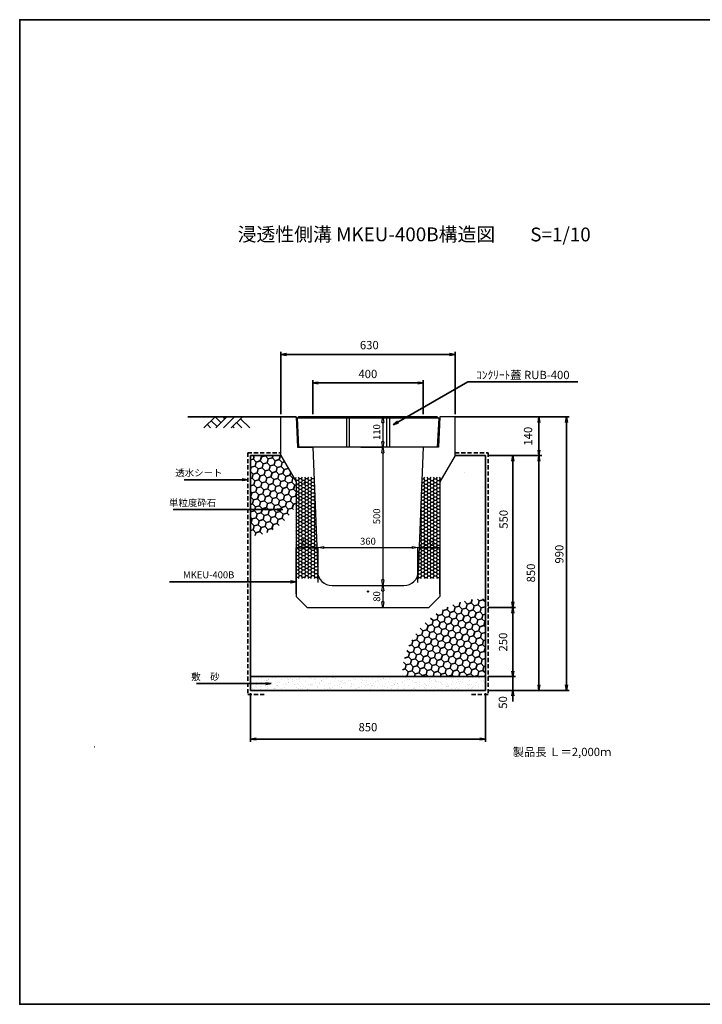
# Model space of a CAD drawing. Extents: x -270 to 4770, y 1198 to 30572.
# Drawn here: x -270 to 2199, y 15209 to 18773 of the extents above; entities that cross this region are included whole.
import ezdxf
from ezdxf.enums import TextEntityAlignment as Align

# ---------------------------------------------------------------- set-up
doc = ezdxf.new("R2010")
doc.units = 0
doc.header["$LTSCALE"] = 60
doc.header["$MEASUREMENT"] = 0
doc.linetypes.add('HIDDEN', pattern=[0.375, 0.25, -0.125])
doc.layers.get('0').update_dxf_attribs({"color": 250, "linetype": 'CONTINUOUS', "lineweight": 35})
doc.layers.get('DEFPOINTS').update_dxf_attribs({"color": 250, "linetype": 'CONTINUOUS', "lineweight": 35})
for name, color, linetype in [('KIJUN', 250, 'CONTINUOUS'), ('PORA', 250, 'CONTINUOUS'), ('SUNPO', 250, 'CONTINUOUS'), ('tekin', 250, 'CONTINUOUS')]:
    doc.layers.add(name, color=color, linetype=linetype)
for name, color, linetype, lineweight in [('KL', 250, 'HIDDEN', 35), ('NAZORI', 250, 'CONTINUOUS', 35), ('SUNPOU', 250, 'CONTINUOUS', 35)]:
    doc.layers.add(name, color=color, linetype=linetype, lineweight=lineweight)
doc.styles.add('BIGFONT', font='simplex', dxfattribs={"bigfont": 'bigfont'})
doc.styles.add('STYLE1', font='TXT', dxfattribs={"bigfont": 'extfont.shx'})
doc.dimstyles.new('P1', dxfattribs={"dimscale": 10, "dimtxt": 3, "dimasz": 2, "dimexe": 1, "dimexo": 1, "dimgap": 1, "dimtad": 2, "dimdec": 0, "dimzin": 0, "dimdsep": 46, "dimtxsty": 'BIGFONT', "dimblk1": 'ARROW', "dimblk2": 'ARROW', "dimsah": 1, "dimcen": 0, "dimclrd": 256, "dimclre": 256, "dimclrt": 256, "dimadec": 0, "dimazin": 0, "dimtfac": 1, "dimtdec": 0, "dimtmove": 2, "dimatfit": 3, "dimldrblk": 'ARROW', "dimfxl": 1, "dimtolj": 1, "dimtzin": 0, "dimlwd": -1, "dimlwe": -1, "dimarcsym": 0})
doc.dimstyles.new('ｺﾋﾟｰ - ISO-5', dxfattribs={"dimscale": 10, "dimtxt": 2.5, "dimasz": 2, "dimexe": 0, "dimexo": 1, "dimgap": 1, "dimtad": 1, "dimdec": 0, "dimzin": 0, "dimdsep": 46, "dimtxsty": 'BIGFONT', "dimcen": 0, "dimclrd": 256, "dimclre": 256, "dimadec": 0, "dimazin": 0, "dimtfac": 1, "dimtdec": 0, "dimtmove": 2, "dimatfit": 3, "dimfxl": 1, "dimtolj": 1, "dimtzin": 0, "dimlwd": -1, "dimlwe": -1, "dimarcsym": 0})

# ---------------------------------------------------------------- blocks, each defined once
blk = doc.blocks.new('ARROW')
for p in [(-1, 0.17), (-1, 0), (-1, -0.17)]:
    blk.add_line(p, (0, 0))
blk = doc.blocks.new('*D51')
at = {"layer": 'DEFPOINTS', "color": 0}
for p in [(1189.5, 17458.2), (789.5, 17335.5), (1189.5, 17335.5)]:
    blk.add_point(p, dxfattribs=at)
at = {"layer": 'SUNPOU'}
for p, q in [((789.5, 17345.5), (789.5, 17468.2)), ((1189.5, 17345.5), (1189.5, 17468.2)), ((809.5, 17458.2), (1169.5, 17458.2))]:
    blk.add_line(p, q, dxfattribs=at)
at = {"layer": 'SUNPOU', "xscale": 20, "yscale": 20, "zscale": 20, "rotation": 180}
blk.add_blockref('ARROW', (789.5, 17458.2), dxfattribs=at)
at = {"layer": 'SUNPOU', "xscale": 20, "yscale": 20, "zscale": 20}
blk.add_blockref('ARROW', (1189.5, 17458.2), dxfattribs=at)
at = {"layer": 'SUNPOU', "insert": (989.1, 17490.9), "char_height": 30, "attachment_point": 5, "style": 'BIGFONT'}
blk.add_mtext('\\A1;400', dxfattribs=at)
blk = doc.blocks.new('*D52')
at = {"layer": 'DEFPOINTS', "color": 0}
for p in [(564.5, 16345.5), (1414.5, 16345.5), (1414.5, 16169.4)]:
    blk.add_point(p, dxfattribs=at)
at = {"layer": 'SUNPOU'}
for p, q in [((564.5, 16335.5), (564.5, 16159.4)), ((1414.5, 16335.5), (1414.5, 16159.4)), ((584.5, 16169.4), (1394.5, 16169.4))]:
    blk.add_line(p, q, dxfattribs=at)
at = {"layer": 'SUNPOU', "xscale": 20, "yscale": 20, "zscale": 20, "rotation": 180}
blk.add_blockref('ARROW', (564.5, 16169.4), dxfattribs=at)
at = {"layer": 'SUNPOU', "xscale": 20, "yscale": 20, "zscale": 20}
blk.add_blockref('ARROW', (1414.5, 16169.4), dxfattribs=at)
at = {"layer": 'SUNPOU', "insert": (989.5, 16212.4), "char_height": 30, "attachment_point": 5, "style": 'BIGFONT'}
blk.add_mtext('\\A1;850', dxfattribs=at)
blk = doc.blocks.new('*D53')
at = {"layer": 'DEFPOINTS', "color": 0}
for p in [(1414.5, 17195.5), (1414.5, 16345.5), (1608.2, 16345.5)]:
    blk.add_point(p, dxfattribs=at)
at = {"layer": 'SUNPOU'}
for p, q in [((1424.5, 17195.5), (1618.2, 17195.5)), ((1608.2, 17175.5), (1608.2, 16365.5)), ((1424.5, 16345.5), (1618.2, 16345.5))]:
    blk.add_line(p, q, dxfattribs=at)
at = {"layer": 'SUNPOU', "xscale": 20, "yscale": 20, "zscale": 20}
for p, rotation in [((1608.2, 17195.5), 90), ((1608.2, 16345.5), 270)]:
    blk.add_blockref('ARROW', p, dxfattribs=dict(at, rotation=rotation))
at = {"layer": 'SUNPOU', "insert": (1579.1, 16770.5), "char_height": 30, "attachment_point": 5, "rotation": 90, "style": 'BIGFONT'}
blk.add_mtext('\\A1;850', dxfattribs=at)
blk = doc.blocks.new('*D54')
at = {"layer": 'DEFPOINTS', "color": 0}
for p in [(1470.6, 17335.5), (1414.5, 16345.5), (1707.8, 16345.5)]:
    blk.add_point(p, dxfattribs=at)
at = {"layer": 'SUNPOU'}
for p, q in [((1480.6, 17335.5), (1717.8, 17335.5)), ((1707.8, 17315.5), (1707.8, 16365.5)), ((1424.5, 16345.5), (1717.8, 16345.5))]:
    blk.add_line(p, q, dxfattribs=at)
at = {"layer": 'SUNPOU', "xscale": 20, "yscale": 20, "zscale": 20}
for p, rotation in [((1707.8, 17335.5), 90), ((1707.8, 16345.5), 270)]:
    blk.add_blockref('ARROW', p, dxfattribs=dict(at, rotation=rotation))
at = {"layer": 'SUNPOU', "insert": (1681.7, 16838.6), "char_height": 30, "attachment_point": 5, "rotation": 90, "style": 'BIGFONT'}
blk.add_mtext('\\A1;990', dxfattribs=at)
blk = doc.blocks.new('*D55')
at = {"layer": 'DEFPOINTS', "color": 0}
for p in [(1414.5, 16395.5), (1414.5, 16345.5), (1513.4, 16345.5)]:
    blk.add_point(p, dxfattribs=at)
at = {"layer": 'SUNPOU'}
for p, q in [((1513.4, 16415.5), (1513.4, 16435.5)), ((1424.5, 16395.5), (1523.4, 16395.5)), ((1513.4, 16395.5), (1513.4, 16345.5)), ((1424.5, 16345.5), (1523.4, 16345.5)), ((1513.4, 16325.5), (1513.4, 16305.5))]:
    blk.add_line(p, q, dxfattribs=at)
at = {"layer": 'SUNPOU', "xscale": 20, "yscale": 20, "zscale": 20}
for p, rotation in [((1513.4, 16395.5), 270), ((1513.4, 16345.5), 90)]:
    blk.add_blockref('ARROW', p, dxfattribs=dict(at, rotation=rotation))
at = {"layer": 'SUNPOU', "insert": (1477.8, 16301.9), "char_height": 30, "attachment_point": 5, "rotation": 90, "style": 'BIGFONT'}
blk.add_mtext('\\A1;50', dxfattribs=at)
blk = doc.blocks.new('*D56')
at = {"layer": 'DEFPOINTS', "color": 0}
for p in [(1445.6, 17335.5), (1414.5, 17195.5), (1608.2, 17195.5)]:
    blk.add_point(p, dxfattribs=at)
at = {"layer": 'SUNPOU'}
for p, q in [((1455.6, 17335.5), (1618.2, 17335.5)), ((1608.2, 17315.5), (1608.2, 17215.5)), ((1424.5, 17195.5), (1618.2, 17195.5))]:
    blk.add_line(p, q, dxfattribs=at)
at = {"layer": 'SUNPOU', "xscale": 20, "yscale": 20, "zscale": 20}
for p, rotation in [((1608.2, 17335.5), 90), ((1608.2, 17195.5), 270)]:
    blk.add_blockref('ARROW', p, dxfattribs=dict(at, rotation=rotation))
at = {"layer": 'SUNPOU', "insert": (1568.8, 17265.5), "char_height": 30, "attachment_point": 5, "rotation": 90, "style": 'BIGFONT'}
blk.add_mtext('\\A1;140', dxfattribs=at)
blk = doc.blocks.new('*D57')
at = {"layer": 'DEFPOINTS', "color": 0}
for p in [(1414.5, 17195.5), (1414.5, 16645.5), (1513.4, 16645.5)]:
    blk.add_point(p, dxfattribs=at)
at = {"layer": 'SUNPOU'}
for p, q in [((1424.5, 17195.5), (1523.4, 17195.5)), ((1513.4, 17175.5), (1513.4, 16665.5)), ((1424.5, 16645.5), (1523.4, 16645.5))]:
    blk.add_line(p, q, dxfattribs=at)
at = {"layer": 'SUNPOU', "xscale": 20, "yscale": 20, "zscale": 20}
for p, rotation in [((1513.4, 17195.5), 90), ((1513.4, 16645.5), 270)]:
    blk.add_blockref('ARROW', p, dxfattribs=dict(at, rotation=rotation))
at = {"layer": 'SUNPOU', "insert": (1480.2, 16964.8), "char_height": 30, "attachment_point": 5, "rotation": 90, "style": 'BIGFONT'}
blk.add_mtext('\\A1;550', dxfattribs=at)
blk = doc.blocks.new('*D58')
at = {"layer": 'DEFPOINTS', "color": 0}
for p in [(1414.5, 16645.5), (1414.5, 16395.5), (1513.4, 16395.5)]:
    blk.add_point(p, dxfattribs=at)
at = {"layer": 'SUNPOU'}
for p, q in [((1424.5, 16645.5), (1523.4, 16645.5)), ((1513.4, 16625.5), (1513.4, 16415.5)), ((1424.5, 16395.5), (1523.4, 16395.5))]:
    blk.add_line(p, q, dxfattribs=at)
at = {"layer": 'SUNPOU', "xscale": 20, "yscale": 20, "zscale": 20}
for p, rotation in [((1513.4, 16645.5), 90), ((1513.4, 16395.5), 270)]:
    blk.add_blockref('ARROW', p, dxfattribs=dict(at, rotation=rotation))
at = {"layer": 'SUNPOU', "insert": (1478.3, 16520.5), "char_height": 30, "attachment_point": 5, "rotation": 90, "style": 'BIGFONT'}
blk.add_mtext('\\A1;250', dxfattribs=at)
blk = doc.blocks.new('*D59')
at = {"layer": 'DEFPOINTS', "color": 0}
for p in [(1304.5, 17561), (674.5, 17335.5), (1304.5, 17335.5)]:
    blk.add_point(p, dxfattribs=at)
at = {"layer": 'SUNPOU'}
for p, q in [((674.5, 17345.5), (674.5, 17571)), ((1304.5, 17345.5), (1304.5, 17571)), ((694.5, 17561), (1284.5, 17561))]:
    blk.add_line(p, q, dxfattribs=at)
at = {"layer": 'SUNPOU', "xscale": 20, "yscale": 20, "zscale": 20, "rotation": 180}
blk.add_blockref('ARROW', (674.5, 17561), dxfattribs=at)
at = {"layer": 'SUNPOU', "xscale": 20, "yscale": 20, "zscale": 20}
blk.add_blockref('ARROW', (1304.5, 17561), dxfattribs=at)
at = {"layer": 'SUNPOU', "insert": (994.5, 17595.4), "char_height": 30, "attachment_point": 5, "style": 'BIGFONT'}
blk.add_mtext('\\A1;630', dxfattribs=at)
blk = doc.blocks.new('_CLOSED')
at = {"color": 0, "linetype": 'ByBlock'}
for p, q in [((-1, 0.17), (0, 0)), ((-1, 0.17), (-1, -0.17)), ((0, 0), (-1, -0.17))]:
    blk.add_line(p, q, dxfattribs=at)
blk = doc.blocks.new('*D62')
at = {"layer": 'DEFPOINTS', "color": 0}
for p in [(953.4, 17225.5), (989.5, 16725.5), (1043.7, 16725.5)]:
    blk.add_point(p, dxfattribs=at)
at = {"layer": 'SUNPO'}
for p, q in [((963.4, 17225.5), (1043.7, 17225.5)), ((1043.7, 17205.5), (1043.7, 16745.5)), ((999.5, 16725.5), (1043.7, 16725.5))]:
    blk.add_line(p, q, dxfattribs=at)
at = {"layer": 'SUNPO', "xscale": 20, "yscale": 20, "zscale": 20}
for p, rotation in [((1043.7, 17225.5), 90), ((1043.7, 16725.5), 270)]:
    blk.add_blockref('_CLOSED', p, dxfattribs=dict(at, rotation=rotation))
at = {"layer": 'SUNPO', "insert": (1021.2, 16975.5), "char_height": 25, "attachment_point": 5, "rotation": 90, "style": 'STYLE1'}
blk.add_mtext('\\A1;500', dxfattribs=at)
blk = doc.blocks.new('*D63')
at = {"layer": 'DEFPOINTS', "color": 0}
for p in [(1169.5, 16862.9), (809.5, 16725.5), (1169.5, 16725.5)]:
    blk.add_point(p, dxfattribs=at)
at = {"layer": 'SUNPO'}
for p, q in [((809.5, 16735.5), (809.5, 16862.9)), ((829.5, 16862.9), (1149.5, 16862.9)), ((1169.5, 16735.5), (1169.5, 16862.9))]:
    blk.add_line(p, q, dxfattribs=at)
at = {"layer": 'SUNPO', "xscale": 20, "yscale": 20, "zscale": 20, "rotation": 180}
blk.add_blockref('_CLOSED', (809.5, 16862.9), dxfattribs=at)
at = {"layer": 'SUNPO', "xscale": 20, "yscale": 20, "zscale": 20}
blk.add_blockref('_CLOSED', (1169.5, 16862.9), dxfattribs=at)
at = {"layer": 'SUNPO', "insert": (989.5, 16885.4), "char_height": 25, "attachment_point": 5, "style": 'STYLE1'}
blk.add_mtext('\\A1;360', dxfattribs=at)
blk = doc.blocks.new('*D64')
at = {"layer": 'DEFPOINTS', "color": 0}
for p in [(729.5, 16862.9), (809.5, 16725.5), (729.5, 16685.5)]:
    blk.add_point(p, dxfattribs=at)
at = {"layer": 'SUNPO'}
for p, q in [((729.5, 16695.5), (729.5, 16862.9)), ((789.5, 16862.9), (749.5, 16862.9)), ((809.5, 16735.5), (809.5, 16862.9))]:
    blk.add_line(p, q, dxfattribs=at)
at = {"layer": 'SUNPO', "xscale": 20, "yscale": 20, "zscale": 20, "rotation": 180}
blk.add_blockref('_CLOSED', (729.5, 16862.9), dxfattribs=at)
at = {"layer": 'SUNPO', "xscale": 20, "yscale": 20, "zscale": 20}
blk.add_blockref('_CLOSED', (809.5, 16862.9), dxfattribs=at)
at = {"layer": 'SUNPO', "insert": (769.5, 16885.4), "char_height": 25, "attachment_point": 5, "style": 'STYLE1'}
blk.add_mtext('\\A1;80', dxfattribs=at)
blk = doc.blocks.new('*D65')
at = {"layer": 'DEFPOINTS', "color": 0}
for p in [(1249.5, 16862.9), (1169.5, 16725.5), (1249.5, 16685.5)]:
    blk.add_point(p, dxfattribs=at)
at = {"layer": 'SUNPO'}
for p, q in [((1169.5, 16735.5), (1169.5, 16862.9)), ((1189.5, 16862.9), (1229.5, 16862.9)), ((1249.5, 16695.5), (1249.5, 16862.9))]:
    blk.add_line(p, q, dxfattribs=at)
at = {"layer": 'SUNPO', "xscale": 20, "yscale": 20, "zscale": 20, "rotation": 180}
blk.add_blockref('_CLOSED', (1169.5, 16862.9), dxfattribs=at)
at = {"layer": 'SUNPO', "xscale": 20, "yscale": 20, "zscale": 20}
blk.add_blockref('_CLOSED', (1249.5, 16862.9), dxfattribs=at)
at = {"layer": 'SUNPO', "insert": (1209.5, 16885.4), "char_height": 25, "attachment_point": 5, "style": 'STYLE1'}
blk.add_mtext('\\A1;80', dxfattribs=at)
blk = doc.blocks.new('*D66')
at = {"layer": 'DEFPOINTS', "color": 0}
for p in [(989.5, 16725.5), (938.4, 16645.5), (1043.7, 16645.5)]:
    blk.add_point(p, dxfattribs=at)
at = {"layer": 'SUNPO'}
for p, q in [((999.5, 16725.5), (1043.7, 16725.5)), ((1043.7, 16705.5), (1043.7, 16665.5)), ((948.4, 16645.5), (1043.7, 16645.5))]:
    blk.add_line(p, q, dxfattribs=at)
at = {"layer": 'SUNPO', "xscale": 20, "yscale": 20, "zscale": 20}
for p, rotation in [((1043.7, 16725.5), 90), ((1043.7, 16645.5), 270)]:
    blk.add_blockref('_CLOSED', p, dxfattribs=dict(at, rotation=rotation))
at = {"layer": 'SUNPO', "insert": (1021.2, 16685.5), "char_height": 25, "attachment_point": 5, "rotation": 90, "style": 'STYLE1'}
blk.add_mtext('\\A1;80', dxfattribs=at)
blk = doc.blocks.new('*D67')
at = {"layer": 'DEFPOINTS', "color": 0}
for p in [(893.4, 17335.5), (953.4, 17225.5), (1043.7, 17225.5)]:
    blk.add_point(p, dxfattribs=at)
at = {"layer": 'SUNPO'}
for p, q in [((903.4, 17335.5), (1043.7, 17335.5)), ((1043.7, 17315.5), (1043.7, 17245.5)), ((963.4, 17225.5), (1043.7, 17225.5))]:
    blk.add_line(p, q, dxfattribs=at)
at = {"layer": 'SUNPO', "xscale": 20, "yscale": 20, "zscale": 20}
for p, rotation in [((1043.7, 17335.5), 90), ((1043.7, 17225.5), 270)]:
    blk.add_blockref('_CLOSED', p, dxfattribs=dict(at, rotation=rotation))
at = {"layer": 'SUNPO', "insert": (1021.2, 17280.5), "char_height": 25, "attachment_point": 5, "rotation": 90, "style": 'STYLE1'}
blk.add_mtext('\\A1;110', dxfattribs=at)
blk = doc.blocks.new('_Open')
at = {"color": 0, "linetype": 'ByBlock', "lineweight": -2}
for p, q in [((-990.5, -1084.3), (-989.5, -1084.5)), ((-990.5, -1084.6), (-989.5, -1084.5)), ((-989.5, -1084.5), (-990.5, -1084.5))]:
    blk.add_line(p, q, dxfattribs=at)
blk = doc.blocks.new('RUB400')
at = {"layer": 'KIJUN', "ltscale": 2}
for p, q in [((-251, 110), (-255.7, 105)), ((251, 110), (256, 105))]:
    blk.add_line(p, q, dxfattribs=at)
at = {"layer": 'KIJUN'}
for p, q in [((251, 110), (-251, 110)), ((-77.5, 110), (-77.5, 0)), ((-67.5, 110), (-67.5, 0)), ((67.5, 110), (67.5, 0)), ((77.5, 110), (77.5, 0)), ((256, 105), (-255.7, 105)), ((-255.7, 105), (-251, 0)), ((256, 105), (251, 0)), ((251, 0), (-251, 0))]:
    blk.add_line(p, q, dxfattribs=at)

msp = doc.modelspace()

# ---------------------------------------------------------------- hatches: boundary and pattern name
at = {"layer": 'NAZORI'}
h = msp.add_hatch(dxfattribs=at)
h.set_pattern_fill('HONEY', color=256, scale=120, angle=15, style=0)
h.set_pattern_definition([(15, (0, 16141.041), (18.37117, 18.37117), [15, -30]), (135, (0, 16141.041), (-25.09549, 6.72432), [15, -30]), (75, (0, 16141.041), (-6.72432, 25.09549), [-30, 15])])
edge = h.paths.add_edge_path()
edge.add_line((734.5, 17091.6), (674.5, 17195.5))
edge.add_line((674.5, 17195.5), (564.5, 17195.5))
edge.add_line((564.5, 17195.5), (564.5, 16904.8))
edge.add_ellipse((564.5, 17195.5), major_axis=(0, -290.8), ratio=0.721288, start_angle=0, end_angle=54.1571)
edge.add_line((734.5, 17025.2), (734.5, 17091.6))
h = msp.add_hatch(dxfattribs=at)
h.set_pattern_fill('HONEY', color=256, scale=120, angle=15, style=0)
h.set_pattern_definition([(15, (0, 16041.041), (18.37117, 18.37117), [15, -30]), (135, (0, 16041.041), (-25.09549, 6.72432), [15, -30]), (75, (0, 16041.041), (-6.72432, 25.09549), [-30, 15])])
edge = h.paths.add_edge_path()
edge.add_ellipse((1414.5, 16395.5), major_axis=(-301.2, 0), ratio=0.936362, start_angle=270, end_angle=360)
edge.add_line((1113.3, 16395.5), (1414.5, 16395.5))
edge.add_line((1414.5, 16395.5), (1414.5, 16677.5))
h = msp.add_hatch(dxfattribs=at)
h.set_pattern_fill('AR-SAND', color=256, scale=15, angle=15, style=0)
h.set_pattern_definition([(52.5, (0, 16041.041), (-8.3932, 27.67297), [0, -22.8, 0, -25.5, 0, -24.375]), (22.5, (0, 16041.04), (14.6857, 47.7605), [0, -12.3, 0, -20.55, 0, -7.875]), (342.5, (-17.821, 16036.266), (45.0985, 12.172), [0, -7.5, 0, -27, 0, -35.25]), (332.5, (-17.82, 16036.266), (40.148, 24.3872), [0, -3.75, 0, -17.7, 0, -20.25])])
h.paths.add_polyline_path([(1414.5, 16345.5), (1414.5, 16395.5), (564.5, 16395.5), (564.5, 16345.5)])
at = {"layer": 'PORA'}
h = msp.add_hatch(dxfattribs=at)
h.set_pattern_fill('HONEY', color=256, scale=60, style=0)
h.set_pattern_definition([(180, (6925.588, 15611.044), (-11.25, 6.4951905), [7.5, -15]), (60, (6925.588, 15611.044), (11.25, 6.4951905), [7.5, -15]), (120, (6925.588, 15611.044), (-2e-08, 12.990381), [-15, 7.5])])
h.paths.add_polyline_path([(729.5, 17100.2), (719.8, 17117.2), (768.8, 17117.2), (782.7, 16775.5, 0.086289), (787.1, 16750.2), (729.5, 16750.2)])
h.paths.add_polyline_path([(768.8, 17117.2), (793.9, 17117.2), (807.7, 16775.5, 0.133475), (814.5, 16750.2), (787.1, 16750.2, -0.086289), (782.7, 16775.5)])
h.paths.add_polyline_path([(796, 16904.2), (743.1, 16904.2), (743.1, 16866.7), (796, 16866.7)], flags=9)
h = msp.add_hatch(dxfattribs=at)
h.set_pattern_fill('HONEY', color=256, scale=60, style=0)
h.set_pattern_definition([(0, (-4946.507, 15611.044), (11.25, 6.4951905), [7.5, -15]), (120, (-4946.507, 15611.044), (-11.25, 6.4951905), [7.5, -15]), (60, (-4946.507, 15611.044), (2e-08, 12.990381), [-15, 7.5])])
h.paths.add_polyline_path([(1249.5, 17100.2), (1259.3, 17117.2), (1210.3, 17117.2), (1196.4, 16775.5, -0.086289), (1192, 16750.2), (1249.5, 16750.2)])
h.paths.add_polyline_path([(1210.3, 17117.2), (1185.2, 17117.2), (1171.4, 16775.5, -0.133475), (1164.5, 16750.2), (1192, 16750.2, 0.086289), (1196.4, 16775.5)])
h.paths.add_polyline_path([(1183.1, 16904.2), (1236, 16904.2), (1236, 16866.7), (1183.1, 16866.7)], flags=9)

# ---------------------------------------------------------------- linework, layer by layer
for p, q in [((337.4, 17335.5), (729.5, 17335.5)), ((437, 17335.5), (396.2, 17295.5)), ((422.7, 17321.5), (443.7, 17300.5)), ((436.2, 17335.5), (457.8, 17314.7)), ((478.6, 17335.5), (438.6, 17295.5)), ((465.3, 17335.5), (471.9, 17328.8)), ((506.9, 17335.5), (466.9, 17295.5)), ((535.2, 17335.5), (495.2, 17295.5)), ((528.5, 17328.8), (561.8, 17295.5)), ((1304.5, 17335.5), (1696.7, 17335.5)), ((408.4, 17307.5), (420.4, 17295.5)), ((500.2, 17300.5), (505.3, 17295.5)), ((514.4, 17314.7), (533.5, 17295.5)), ((564.5, 17195.5), (564.5, 16345.5)), ((564.5, 17195.5), (674.5, 17195.5)), ((1304.5, 17195.5), (1414.5, 17195.5)), ((1414.5, 17195.5), (1414.5, 16345.5)), ((1339.5, 17135.2), (1339.5, 17135.5)), ((564.5, 16395.5), (1414.5, 16395.5)), ((564.5, 16345.5), (1414.5, 16345.5)), ((564.5, 16345.5), (1414.5, 16345.5))]:
    msp.add_line(p, q)
at = {"layer": 'KIJUN'}
for p, q in [((674.5, 17195.5), (674.5, 17335.5)), ((674.5, 17335.5), (729.5, 17335.5)), ((679.5, 17335.5), (729.5, 17335.5)), ((729.5, 17335.5), (734.5, 17225.5)), ((1249.5, 17335.5), (1244.5, 17225.5)), ((1304.5, 17335.5), (1249.5, 17335.5)), ((1304.5, 17195.5), (1304.5, 17335.5)), ((734.5, 17225.5), (789.5, 17225.5)), ((789.5, 17225.5), (807.7, 16775.5)), ((1189.5, 17225.5), (1171.4, 16775.5)), ((1244.5, 17225.5), (1189.5, 17225.5)), ((674.5, 17195.5), (729.5, 17100.2)), ((1304.5, 17195.5), (1249.5, 17100.2)), ((729.5, 17100.2), (729.5, 16685.5)), ((1249.5, 17100.2), (1249.5, 16685.5)), ((859.6, 16725.5), (1119.5, 16725.5)), ((769.5, 16645.5), (729.5, 16685.5)), ((1209.5, 16645.5), (1249.5, 16685.5)), ((769.5, 16645.5), (1209.5, 16645.5))]:
    msp.add_line(p, q, dxfattribs=at)
for centre, start, end in [((857.7, 16775.5), 180, 272.1476), ((1121.4, 16775.5), 267.8524, 0)]:
    msp.add_arc(centre, 50, start, end, dxfattribs=at)
at = {"layer": 'KL'}
for p, q in [((554.5, 17205.5), (554.5, 16330.5)), ((554.5, 17205.5), (674.5, 17205.5)), ((1304.5, 17205.5), (1424.5, 17205.5)), ((1424.5, 17205.5), (1424.5, 16330.5)), ((554.5, 16330.5), (614.5, 16330.5)), ((1364.5, 16330.5), (1424.5, 16330.5))]:
    msp.add_line(p, q, dxfattribs=at)
at = {"layer": 'KL', "color": 0, "linetype": 'ByBlock', "ltscale": 2}
msp.add_lwpolyline([(2249.5, 18773.3), (2249.5, 15209.3), (-270.5, 15209.3), (-270.5, 18773.3)], close=True, dxfattribs=at)
at = {"layer": 'SUNPOU'}
for points in [[(554.7, 17108.2), (487.9, 17108.2), (324.6, 17108.2)], [(681.7, 16999.8), (512.7, 16999.8), (284.4, 16999.8)], [(729.5, 16738.8), (537.9, 16738.8), (272, 16738.8)], [(639.7, 16370), (477.7, 16370), (369.3, 16370)]]:
    msp.add_lwpolyline(points, dxfattribs=at)
at = {"layer": 'tekin'}
for centre in [(761.5, 17098.3), (989.5, 16703.5)]:
    msp.add_circle(centre, 2, dxfattribs=at)

# ---------------------------------------------------------------- block references
at = {"layer": 'NAZORI'}
for name in ['RUB400', '_Open']:
    msp.add_blockref(name, (989.5, 17225.5), dxfattribs=at)
at = {"layer": 'SUNPOU', "xscale": 20, "yscale": 20, "zscale": 20}
for p in [(554.7, 17108.2), (681.7, 16999.8), (729.5, 16738.8), (639.7, 16370)]:
    msp.add_blockref('ARROW', p, dxfattribs=at)

# ---------------------------------------------------------------- texts
at = {"style": 'BIGFONT'}
for s, p in [('浸透性側溝 MKEU-400B構造図', (983.9, 17989.8)), ('S=1/10', (1686.1, 17989.3))]:
    msp.add_text(s, height=50, dxfattribs=at).set_placement(p, align=Align.MIDDLE)
at = {"insert": (1513.2, 16137.8), "char_height": 30, "width": 372.3, "attachment_point": 1, "style": 'BIGFONT'}
msp.add_mtext('{\\C1;製品長 Ｌ＝2,000ｍ}', dxfattribs=at)
at = {"layer": 'SUNPOU', "style": 'BIGFONT'}
for s, p in [('透水シート', (462.9, 17133.2)), ('単粒度砕石', (440.4, 17024.8)), ('MKEU-400B', (506, 16763.8)), ('敷\u3000砂', (452.7, 16395))]:
    msp.add_text(s, height=25, dxfattribs=at).set_placement(p, align=Align.MIDDLE_RIGHT)
at = {"layer": 'SUNPOU', "insert": (1381.3, 17487.3), "char_height": 30, "attachment_point": 4, "style": 'BIGFONT'}
msp.add_mtext('\\A1;ｺﾝｸﾘｰﾄ蓋 RUB-400', dxfattribs=at)

# ---------------------------------------------------------------- dimensions: what is measured, and where the dimension line sits
at = {"layer": 'SUNPO'}
for base, p1, p2, picture, middle in [((1043.7, 17225.5), (893.4, 17335.5), (953.4, 17225.5), '*D67', (1021.2, 17280.5)), ((1043.7, 16725.5), (953.4, 17225.5), (989.5, 16725.5), '*D62', (1021.2, 16975.5)), ((1043.7, 16645.5), (989.5, 16725.5), (938.4, 16645.5), '*D66', (1021.2, 16685.5))]:
    dim = msp.add_linear_dim(base=base, p1=p1, p2=p2, angle=90, dimstyle='ｺﾋﾟｰ - ISO-5', override={"dimtxsty": 'STYLE1', "dimblk1": 'CLOSED', "dimblk2": 'CLOSED', "dimsah": 1, "dimclrd": 256, "dimclre": 256, "dimclrt": 256, "dimlwd": 65535, "dimlwe": 65535}, dxfattribs=at)
    dim.commit()
    dim.dimension.update_dxf_attribs({"geometry": picture, "text_midpoint": middle})
for base, p1, p2, picture, middle in [((729.5, 16862.9), (809.5, 16725.5), (729.5, 16685.5), '*D64', (769.5, 16885.4)), ((1169.5, 16862.9), (809.5, 16725.5), (1169.5, 16725.5), '*D63', (989.5, 16885.4)), ((1249.5, 16862.9), (1169.5, 16725.5), (1249.5, 16685.5), '*D65', (1209.5, 16885.4))]:
    dim = msp.add_linear_dim(base=base, p1=p1, p2=p2, dimstyle='ｺﾋﾟｰ - ISO-5', override={"dimtxsty": 'STYLE1', "dimblk1": 'CLOSED', "dimblk2": 'CLOSED', "dimsah": 1, "dimclrd": 256, "dimclre": 256, "dimclrt": 256, "dimlwd": 65535, "dimlwe": 65535}, dxfattribs=at)
    dim.commit()
    dim.dimension.update_dxf_attribs({"geometry": picture, "text_midpoint": middle})
at = {"layer": 'SUNPOU'}
for base, p1, p2, picture, middle in [((1304.5, 17561), (674.5, 17335.5), (1304.5, 17335.5), '*D59', (994.5, 17595.4)), ((1189.5, 17458.2), (789.5, 17335.5), (1189.5, 17335.5), '*D51', (989.1, 17490.9)), ((1414.5, 16169.4), (564.5, 16345.5), (1414.5, 16345.5), '*D52', (989.5, 16212.4))]:
    dim = msp.add_linear_dim(base=base, p1=p1, p2=p2, dimstyle='P1', dxfattribs=at)
    dim.commit()
    dim.dimension.update_dxf_attribs({"geometry": picture, "text_midpoint": middle, "dimtype": 160})
for base, p1, p2, picture, middle in [((1707.8, 16345.5), (1470.6, 17335.5), (1414.5, 16345.5), '*D54', (1681.7, 16838.6)), ((1608.2, 17195.5), (1445.6, 17335.5), (1414.5, 17195.5), '*D56', (1568.8, 17265.5)), ((1608.2, 16345.5), (1414.5, 17195.5), (1414.5, 16345.5), '*D53', (1579.1, 16770.5)), ((1513.4, 16645.5), (1414.5, 17195.5), (1414.5, 16645.5), '*D57', (1480.2, 16964.8)), ((1513.4, 16395.5), (1414.5, 16645.5), (1414.5, 16395.5), '*D58', (1478.3, 16520.5)), ((1513.4, 16345.5), (1414.5, 16395.5), (1414.5, 16345.5), '*D55', (1477.8, 16301.9))]:
    dim = msp.add_linear_dim(base=base, p1=p1, p2=p2, angle=90, dimstyle='P1', dxfattribs=at)
    dim.commit()
    dim.dimension.update_dxf_attribs({"geometry": picture, "text_midpoint": middle, "dimtype": 160})

# ---------------------------------------------------------------- leaders
at = {"layer": 'SUNPOU', "annotation_type": 0, "has_hookline": 1, "hookline_direction": 0, "text_width": 367.7}
msp.add_leader([(1080.6, 17306.9), (1351.3, 17462.3), (1371.3, 17462.3)], dimstyle='P1', dxfattribs=at)

doc.saveas('drawing.dxf')
